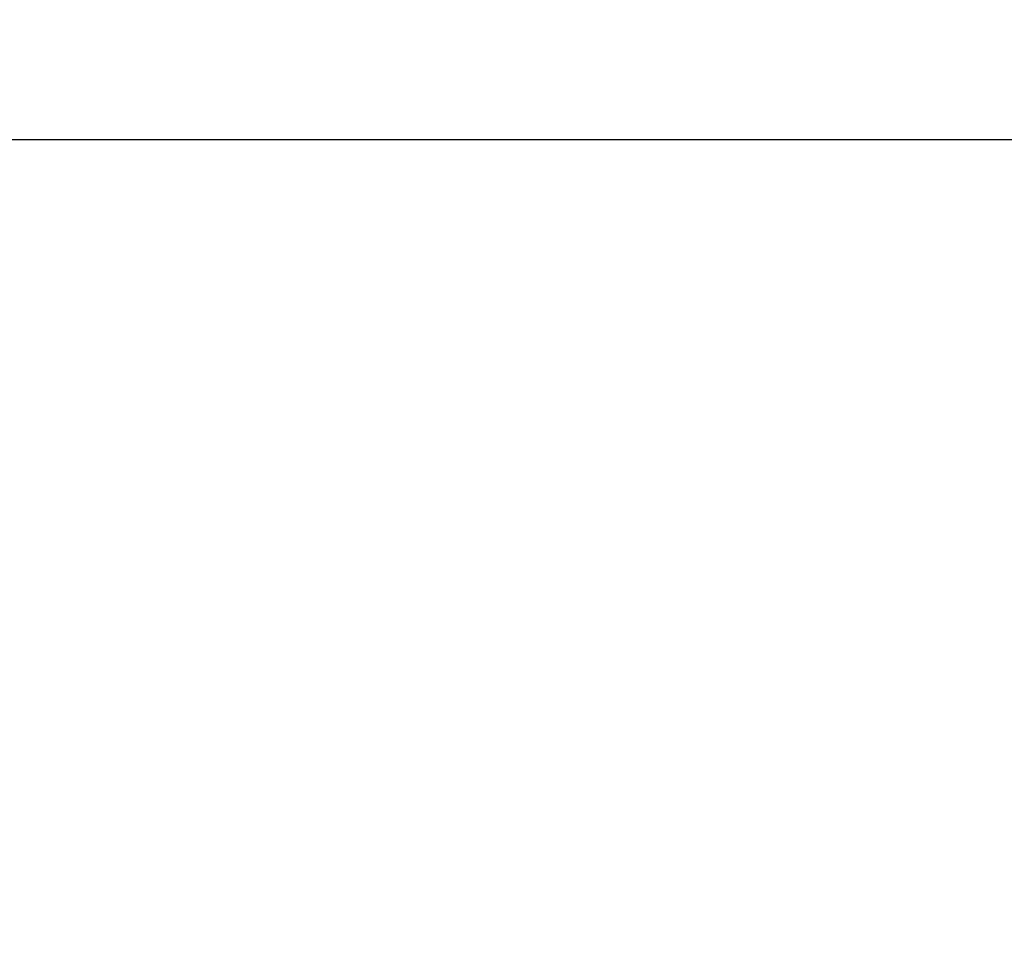
# Model space of a CAD drawing. Units: inches. Extents: x 0.2 to 40.1, y 0.2 to 10.8.
# Drawn here: x 13.5 to 13.6, y 3 to 3.1 of the extents above; entities that cross this region are included whole.
import ezdxf

# ---------------------------------------------------------------- set-up
doc = ezdxf.new("R2010")
doc.units = ezdxf.units.IN
doc.header["$MEASUREMENT"] = 0
doc.layers.add('NOTES', color=144, linetype='Continuous')
doc.styles.add('SLDTEXTSTYLE0', font='TXT', dxfattribs={"width": 0.75})
doc.dimstyles.new('SLDDIMSTYLE0', dxfattribs={"dimtxt": 0.125, "dimasz": 0.13, "dimexe": 0, "dimexo": 0.0625, "dimgap": 0.03125, "dimtad": 0, "dimtih": 1, "dimtoh": 1, "dimdec": 6, "dimlfac": 12, "dimrnd": 1e-09, "dimzin": 12, "dimdsep": 46, "dimlunit": 5, "dimtxsty": 'SLDTEXTSTYLE0', "dimsah": 1, "dimcen": 0.09, "dimadec": 0, "dimazin": 3, "dimtfac": 1, "dimtdec": 3, "dimtofl": 0, "dimtmove": 0, "dimatfit": 3, "dimfxl": 0, "dimfrac": 2, "dimtolj": 1, "dimtzin": 12, "dimarcsym": 0})

# ---------------------------------------------------------------- blocks, each defined once
blk = doc.blocks.new('_D_11')
at = {"layer": 'NOTES', "color": 7}
for p, q in [((13.692567, 3.009018), (13.692567, 1.259602)), ((13.229352, 1.72368), (13.229352, 1.259602)), ((13.998586, 1.397423), (14.127579, 1.397423)), ((13.229352, 1.384602), (13.692567, 1.384602)), ((13.692567, 1.384602), (13.887909, 1.384602))]:
    blk.add_line(p, q, dxfattribs=at)
for points in [[(13.229352, 1.384602), (13.359352, 1.364602), (13.359352, 1.404602)], [(13.692567, 1.384602), (13.562567, 1.404602), (13.562567, 1.364602)]]:
    blk.add_solid(points, dxfattribs=at)
at = {"layer": 'NOTES', "color": 7, "char_height": 0.125, "attachment_point": 1, "style": 'SLDTEXTSTYLE0'}
for s, insert in [('1', (14.016902, 1.547567)), ('"', (14.145895, 1.456239)), ('5', (13.887909, 1.456239)), ('2', (14.016902, 1.382272))]:
    blk.add_mtext(s, dxfattribs=dict(at, insert=insert))

msp = doc.modelspace()

# ---------------------------------------------------------------- linework, layer by layer
at = {"color": 7, "linetype": 'Continuous', "lineweight": 25}
msp.add_line((13.49451407, 3.04917575), (13.61137499, 3.04917575), dxfattribs=at)

# ---------------------------------------------------------------- dimensions: what is measured, and where the dimension line sits
at = {"layer": 'NOTES', "color": 7}
dim = msp.add_linear_dim(base=(13.69256721, 1.38460228), p1=(13.22935183, 1.77368037), p2=(13.69256721, 3.05901827), angle=0, dimstyle='SLDDIMSTYLE0', dxfattribs=at)
dim.commit()
dim.dimension.update_dxf_attribs({"geometry": '_D_11', "text_midpoint": (14.04268298, 1.38460228), "dimtype": 160})

doc.saveas('drawing.dxf')
